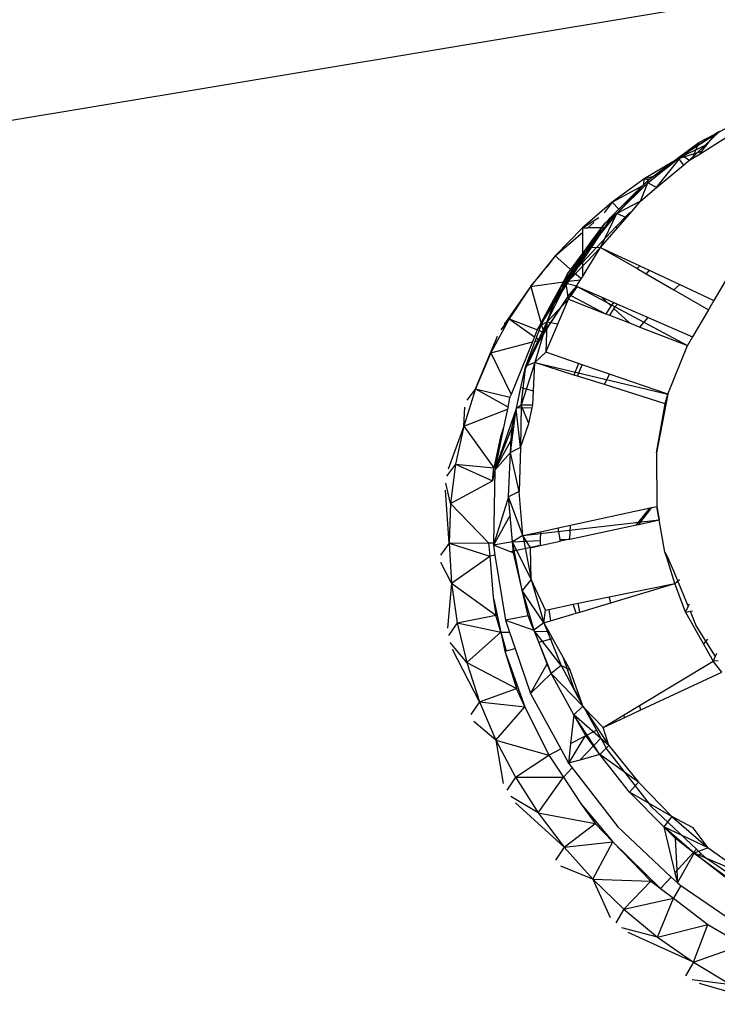
# Model space of a CAD drawing. Extents: x -45.3 to 48, y -31 to 29.7.
# Drawn here: x -24.6 to -20.7, y -16 to -10.5 of the extents above; entities that cross this region are included whole.
import ezdxf

# ---------------------------------------------------------------- set-up
doc = ezdxf.new("R2010")
doc.units = 0
doc.header["$MEASUREMENT"] = 0
doc.layers.get('0').update_dxf_attribs({"linetype": 'CONTINUOUS'})

msp = doc.modelspace()

# ---------------------------------------------------------------- linework, layer by layer
for p, q in [((-27.8605, -11.5806), (-20.5882, -10.3682)), ((-20.7429, -11.1253), (-20.522, -11.0074)), ((-20.9511, -11.26), (-20.7429, -11.1253)), ((-20.929, -11.2463), (-20.7211, -11.1128)), ((-20.929, -11.2463), (-20.7429, -11.1253)), ((-20.8873, -11.273), (-20.7211, -11.1128)), ((-20.8351, -11.1744), (-20.7429, -11.1253)), ((-20.8288, -11.2369), (-20.6809, -11.1453)), ((-20.8187, -11.2237), (-20.7429, -11.1253)), ((-20.7211, -11.1128), (-20.7429, -11.1253)), ((-20.9511, -11.26), (-20.8351, -11.1744)), ((-20.7887, -11.1848), (-20.949, -11.2629)), ((-20.8351, -11.1744), (-20.8727, -11.264)), ((-21.1203, -11.3994), (-20.929, -11.2463)), ((-21.1203, -11.3994), (-20.9511, -11.26)), ((-21.1142, -11.3803), (-20.9511, -11.26)), ((-21.0713, -11.4267), (-20.929, -11.2463)), ((-20.929, -11.2463), (-20.9511, -11.26)), ((-20.9511, -11.26), (-20.9489, -11.263)), ((-20.9489, -11.263), (-20.8187, -11.2237)), ((-20.9489, -11.263), (-20.9269, -11.2932)), ((-20.929, -11.2463), (-20.8873, -11.273)), ((-20.8873, -11.273), (-20.8288, -11.2369)), ((-20.8288, -11.2369), (-20.8187, -11.2237)), ((-20.9805, -11.2817), (-21.1407, -11.3775)), ((-21.0713, -11.4267), (-20.9211, -11.3013)), ((-20.9269, -11.2932), (-20.9211, -11.3013)), ((-20.9211, -11.3013), (-20.8945, -11.2791)), ((-20.8945, -11.2791), (-20.8873, -11.273)), ((-21.1407, -11.3775), (-21.3199, -11.5068)), ((-21.1407, -11.3775), (-21.147, -11.4123)), ((-21.1407, -11.3775), (-21.0889, -11.3616)), ((-21.1407, -11.3775), (-21.1142, -11.3803)), ((-21.1172, -11.3825), (-21.1142, -11.3803)), ((-21.3199, -11.5068), (-21.1491, -11.4144)), ((-21.1172, -11.3825), (-21.2933, -11.5708)), ((-21.2933, -11.5708), (-21.1203, -11.3994)), ((-21.1794, -11.4447), (-21.1491, -11.4144)), ((-21.1607, -11.5025), (-21.1203, -11.3994)), ((-21.1607, -11.5025), (-21.0713, -11.4267)), ((-21.1491, -11.4144), (-21.147, -11.4123)), ((-21.147, -11.4123), (-21.1172, -11.3825)), ((-21.1203, -11.3994), (-21.1172, -11.3825)), ((-21.0713, -11.4267), (-21.1203, -11.3994)), ((-21.3196, -11.5847), (-21.1794, -11.4447)), ((-21.3199, -11.5068), (-21.4859, -11.6506)), ((-21.3199, -11.5068), (-21.3652, -11.5669)), ((-21.3199, -11.5068), (-21.2821, -11.5472)), ((-21.1607, -11.5025), (-21.2933, -11.5708)), ((-21.2101, -11.5596), (-21.1607, -11.5025)), ((-21.4859, -11.6506), (-21.3951, -11.5929)), ((-21.4709, -11.7753), (-21.2933, -11.5708)), ((-21.2933, -11.5708), (-21.4462, -11.7589)), ((-21.3843, -11.7607), (-21.2933, -11.5708)), ((-21.2933, -11.5708), (-21.3629, -11.628)), ((-21.3629, -11.628), (-21.3196, -11.5847)), ((-21.3196, -11.5847), (-21.3626, -11.6488)), ((-21.3196, -11.5847), (-21.2933, -11.5708)), ((-21.2344, -11.5776), (-21.3005, -11.6479)), ((-21.2402, -11.5943), (-21.2933, -11.5708)), ((-21.2865, -11.6477), (-21.2101, -11.5596)), ((-21.2441, -11.5879), (-21.2392, -11.5931)), ((-21.2101, -11.5596), (-21.2344, -11.5776)), ((-20.458, -11.5537), (-20.7526, -12.0577)), ((-21.4859, -11.6506), (-21.6378, -11.8078)), ((-21.5162, -11.8774), (-21.3629, -11.628)), ((-21.3005, -11.6479), (-21.4862, -11.8454)), ((-21.3626, -11.6488), (-21.4861, -11.8327)), ((-21.4859, -11.6506), (-21.486, -11.6763)), ((-21.4859, -11.6506), (-21.4559, -11.6502)), ((-21.3629, -11.628), (-21.4709, -11.7753)), ((-21.4559, -11.6502), (-21.4225, -11.6212)), ((-21.4559, -11.6502), (-21.453, -11.6501)), ((-21.453, -11.6501), (-21.3626, -11.6488)), ((-21.4236, -11.7109), (-21.3629, -11.628)), ((-21.3843, -11.7607), (-21.2865, -11.6477)), ((-21.3005, -11.6479), (-21.2865, -11.6477)), ((-21.6378, -11.8078), (-21.486, -11.6763)), ((-21.4236, -11.7109), (-21.5162, -11.8774)), ((-21.486, -11.6814), (-21.4861, -11.8007)), ((-21.486, -11.6763), (-21.486, -11.6814)), ((-21.4709, -11.7753), (-21.4236, -11.7109)), ((-21.5773, -11.9619), (-21.4462, -11.7589)), ((-21.3843, -11.7607), (-21.5773, -11.9619)), ((-21.4863, -11.9242), (-21.3843, -11.7607)), ((-21.4462, -11.7589), (-21.4709, -11.7753)), ((-21.4462, -11.7589), (-21.3843, -11.7607)), ((-21.3843, -11.7607), (-21.3421, -11.7806)), ((-21.3843, -11.7607), (-21.3452, -11.7833)), ((-21.6378, -11.8078), (-21.7743, -11.9776)), ((-21.6378, -11.8078), (-21.6843, -11.8692)), ((-21.6378, -11.8078), (-21.5408, -11.8922)), ((-21.4709, -11.7753), (-21.6043, -11.9784)), ((-21.5773, -11.9619), (-21.4709, -11.7753)), ((-21.4861, -11.8007), (-21.5762, -11.9514)), ((-21.567, -11.9064), (-21.4709, -11.7753)), ((-21.4861, -11.8096), (-21.5162, -11.8774)), ((-21.4709, -11.7753), (-21.4861, -11.8096)), ((-21.4709, -11.7753), (-21.4861, -11.8007)), ((-21.4861, -11.8096), (-21.4861, -11.8327)), ((-21.3421, -11.7806), (-21.3452, -11.7833)), ((-21.3452, -11.7833), (-21.1802, -11.8786)), ((-21.3421, -11.7806), (-21.166, -11.8634)), ((-21.4861, -11.8327), (-21.5162, -11.8774)), ((-21.4862, -11.8454), (-21.5162, -11.8774)), ((-21.4862, -11.8454), (-21.4863, -11.9242)), ((-21.1802, -11.8786), (-21.166, -11.8634)), ((-21.166, -11.8634), (-21.113, -11.8883)), ((-21.7743, -11.9776), (-21.7089, -11.8998)), ((-21.567, -11.9064), (-21.7376, -12.2214)), ((-21.6043, -11.9784), (-21.567, -11.9064)), ((-21.5162, -11.8774), (-21.5627, -11.9496)), ((-21.5311, -11.9006), (-21.4925, -11.9341)), ((-21.4967, -11.9409), (-21.4863, -11.9242)), ((-21.1802, -11.8786), (-21.1308, -11.9072)), ((-21.113, -11.8883), (-21.1308, -11.9072)), ((-21.1308, -11.9072), (-20.975, -11.9971)), ((-21.113, -11.8883), (-20.9425, -11.9684)), ((-21.7743, -11.9776), (-21.9144, -12.1806)), ((-21.7743, -11.9776), (-21.8944, -12.1587)), ((-21.7743, -11.9776), (-21.7649, -11.9763)), ((-21.7743, -11.9776), (-21.7719, -11.9859)), ((-21.7719, -11.9859), (-21.7161, -12.1853)), ((-21.7649, -11.9763), (-21.5762, -11.9514)), ((-21.6043, -11.9784), (-21.7376, -12.2214)), ((-21.7162, -12.1946), (-21.6043, -11.9784)), ((-21.5627, -11.9496), (-21.7161, -12.1853)), ((-21.5762, -11.9514), (-21.7161, -12.1853)), ((-21.6854, -12.178), (-21.5773, -11.9619)), ((-21.6854, -12.178), (-21.6043, -11.9784)), ((-21.6441, -12.0553), (-21.6043, -11.9784)), ((-21.5773, -11.9619), (-21.6043, -11.9784)), ((-21.5643, -12.0494), (-21.5773, -11.9619)), ((-21.5191, -11.9768), (-21.5773, -11.9619)), ((-21.5643, -12.0494), (-21.5191, -11.9768)), ((-21.5627, -11.9496), (-21.4967, -11.9409)), ((-21.5189, -11.9769), (-21.5601, -12.0241)), ((-21.5148, -11.9787), (-21.5514, -12.0287)), ((-21.5191, -11.9768), (-21.4967, -11.9409)), ((-21.5191, -11.9768), (-21.5148, -11.9787)), ((-21.5191, -11.9768), (-20.8993, -12.3088)), ((-21.5148, -11.9787), (-21.3808, -12.0371)), ((-20.975, -11.9971), (-20.9425, -11.9684)), ((-20.9425, -11.9684), (-20.7526, -12.0577)), ((-21.5601, -12.0241), (-21.7021, -12.2351)), ((-21.5601, -12.0241), (-21.6675, -12.1876)), ((-21.5601, -12.0241), (-21.5514, -12.0287)), ((-21.5514, -12.0287), (-21.3563, -12.1305)), ((-21.3808, -12.0371), (-21.3247, -12.0889)), ((-21.3808, -12.0371), (-21.311, -12.0675)), ((-20.975, -11.9971), (-20.7823, -12.1085)), ((-21.6441, -12.0553), (-21.7376, -12.2214)), ((-21.7162, -12.1946), (-21.6441, -12.0553)), ((-21.691, -12.3459), (-21.5643, -12.0494)), ((-21.5643, -12.0494), (-21.6854, -12.178)), ((-21.5643, -12.0494), (-21.3563, -12.1305)), ((-21.3524, -12.132), (-21.3247, -12.0889)), ((-21.3247, -12.0889), (-21.311, -12.0675)), ((-21.3077, -12.0961), (-21.3111, -12.1015)), ((-21.311, -12.0675), (-21.2896, -12.0768)), ((-21.2896, -12.0768), (-21.3077, -12.0961)), ((-21.2896, -12.0768), (-21.1186, -12.1513)), ((-20.7526, -12.0577), (-20.7823, -12.1085)), ((-21.3563, -12.1305), (-21.3524, -12.132)), ((-21.3524, -12.132), (-21.335, -12.1388)), ((-21.3111, -12.1015), (-21.335, -12.1388)), ((-21.335, -12.1388), (-21.2238, -12.1822)), ((-21.3111, -12.1015), (-21.2238, -12.1822)), ((-21.1653, -12.205), (-21.1186, -12.1513)), ((-21.1186, -12.1513), (-20.8705, -12.2595)), ((-20.7823, -12.1085), (-20.8705, -12.2595)), ((-21.8944, -12.1587), (-21.9973, -12.3499)), ((-21.8944, -12.1587), (-21.9419, -12.2214)), ((-21.9202, -12.1886), (-21.9144, -12.1806)), ((-21.8944, -12.1587), (-21.7374, -12.2211)), ((-21.8944, -12.1587), (-21.7529, -12.2588)), ((-21.6854, -12.178), (-21.802, -12.4227)), ((-21.6854, -12.178), (-21.752, -12.4039)), ((-21.7497, -12.2837), (-21.7162, -12.1946)), ((-21.7156, -12.1871), (-21.7376, -12.2214)), ((-21.7376, -12.2214), (-21.7162, -12.1946)), ((-21.6675, -12.1876), (-21.7264, -12.2775)), ((-21.6854, -12.178), (-21.7162, -12.1946)), ((-21.7161, -12.1853), (-21.7156, -12.1871)), ((-21.7156, -12.1871), (-21.7021, -12.2351)), ((-21.6675, -12.1876), (-21.7021, -12.2351)), ((-21.6854, -12.178), (-21.691, -12.3459)), ((-21.6238, -12.1886), (-21.6854, -12.178)), ((-21.2238, -12.1822), (-21.1653, -12.205)), ((-21.1653, -12.205), (-20.8993, -12.3088)), ((-21.9973, -12.3499), (-21.9605, -12.2559)), ((-21.7376, -12.2214), (-21.7646, -12.2877)), ((-21.7276, -12.225), (-21.7021, -12.2351)), ((-21.7264, -12.2775), (-21.7021, -12.2351)), ((-20.8705, -12.2595), (-20.8993, -12.3088)), ((-22.0821, -12.55), (-21.9758, -12.292)), ((-21.9973, -12.3499), (-21.7646, -12.2877)), ((-21.7646, -12.2877), (-21.8845, -12.582)), ((-21.7264, -12.2775), (-21.8067, -12.4439)), ((-21.802, -12.4227), (-21.7497, -12.2837)), ((-21.7497, -12.2837), (-21.7264, -12.2775)), ((-21.743, -12.2658), (-21.7264, -12.2775)), ((-21.0091, -12.5794), (-20.8993, -12.3088)), ((-21.9973, -12.3499), (-22.0821, -12.55)), ((-21.9973, -12.3499), (-21.8845, -12.582)), ((-21.752, -12.4039), (-21.691, -12.3459)), ((-21.507, -12.4089), (-21.691, -12.3459)), ((-21.752, -12.4039), (-21.8278, -12.6411)), ((-21.8278, -12.6411), (-21.802, -12.4227)), ((-21.8067, -12.4439), (-21.802, -12.4227)), ((-21.752, -12.4039), (-21.802, -12.4227)), ((-21.7595, -12.5613), (-21.752, -12.4039)), ((-21.533, -12.4729), (-21.752, -12.4039)), ((-21.752, -12.4039), (-21.0091, -12.5794)), ((-21.507, -12.4089), (-21.533, -12.4729)), ((-21.5137, -12.479), (-21.4879, -12.4154)), ((-21.4879, -12.4154), (-21.507, -12.4089)), ((-21.3349, -12.4678), (-21.4879, -12.4154)), ((-21.8288, -12.5423), (-21.8067, -12.4439)), ((-21.5137, -12.479), (-21.533, -12.4729)), ((-21.363, -12.5265), (-21.5137, -12.479)), ((-21.363, -12.5265), (-21.3349, -12.4678)), ((-21.0091, -12.5794), (-21.3349, -12.4678)), ((-21.0244, -12.6333), (-21.363, -12.5265)), ((-22.0821, -12.55), (-22.1483, -12.7577)), ((-22.0821, -12.55), (-22.1305, -12.6143)), ((-22.0821, -12.55), (-21.8902, -12.5958)), ((-22.0821, -12.55), (-21.9025, -12.6511)), ((-21.8845, -12.582), (-21.8921, -12.6005)), ((-21.8546, -12.6574), (-21.8288, -12.5423)), ((-21.8288, -12.5423), (-21.7595, -12.5613)), ((-21.7633, -12.6418), (-21.7595, -12.5613)), ((-21.0091, -12.5794), (-21.0722, -12.9083)), ((-21.0244, -12.6333), (-21.0091, -12.5794)), ((-21.8921, -12.6005), (-21.9049, -12.6632)), ((-21.8278, -12.6411), (-21.8556, -12.6618)), ((-21.8278, -12.6411), (-21.8323, -12.8785)), ((-21.7859, -12.7433), (-21.8278, -12.6411)), ((-21.7633, -12.6418), (-21.8278, -12.6411)), ((-21.7666, -12.6566), (-21.7633, -12.6418)), ((-21.0722, -12.9083), (-21.0244, -12.6333)), ((-21.0244, -12.6333), (-21.02, -12.6359)), ((-22.1483, -12.7577), (-22.1424, -12.6518)), ((-22.1483, -12.7577), (-21.9049, -12.6632)), ((-21.8556, -12.6618), (-21.9748, -13.0045)), ((-21.9049, -12.6632), (-21.9261, -12.7666)), ((-21.8876, -12.9055), (-21.8556, -12.6618)), ((-21.878, -12.7615), (-21.8556, -12.6618)), ((-21.8556, -12.6618), (-21.8546, -12.6574)), ((-21.8323, -12.8785), (-21.8556, -12.6618)), ((-21.7666, -12.6566), (-21.8546, -12.6574)), ((-21.7859, -12.7433), (-21.7666, -12.6566)), ((-21.8323, -12.8785), (-21.7859, -12.7433)), ((-21.0422, -12.7517), (-21.0449, -12.7513)), ((-22.1483, -12.7577), (-22.2356, -12.9987)), ((-22.1483, -12.7577), (-22.1952, -12.9715)), ((-22.1483, -12.7577), (-21.9808, -12.9911)), ((-21.878, -12.7615), (-21.9748, -13.0045)), ((-21.9261, -12.7666), (-21.9748, -13.0045)), ((-21.9261, -12.7666), (-21.9427, -12.8176)), ((-21.878, -12.7615), (-21.8876, -12.9055)), ((-21.8831, -12.8375), (-21.878, -12.7615)), ((-21.9427, -12.8176), (-21.9808, -12.9911)), ((-21.9748, -13.0045), (-21.8831, -12.8375)), ((-21.9427, -12.8176), (-21.9606, -12.9162)), ((-21.8876, -12.9055), (-21.8831, -12.8375)), ((-21.9606, -12.9162), (-21.9808, -12.9911)), ((-21.8876, -12.9055), (-21.9748, -13.0045)), ((-21.9606, -12.9162), (-21.9748, -13.0045)), ((-21.8978, -13.1533), (-21.8876, -12.9055)), ((-21.8323, -12.8785), (-21.8876, -12.9055)), ((-21.8386, -13.1231), (-21.8876, -12.9055)), ((-21.8323, -12.8785), (-21.8386, -13.1231)), ((-21.0722, -12.9083), (-21.071, -13.2068)), ((-22.1952, -12.9715), (-22.2443, -13.0378)), ((-22.1952, -12.9715), (-22.2225, -13.1899)), ((-22.1952, -12.9715), (-21.9808, -12.9911)), ((-22.1952, -12.9715), (-21.9872, -13.0631)), ((-21.9872, -13.0631), (-21.9808, -12.9911)), ((-21.9748, -13.0045), (-21.9872, -13.0631)), ((-21.9748, -13.0045), (-21.9827, -13.4097)), ((-22.2225, -13.1899), (-22.249, -13.0768)), ((-22.2225, -13.1899), (-21.9872, -13.0631)), ((-22.2299, -13.4114), (-22.2503, -13.1167)), ((-21.8386, -13.1231), (-21.8978, -13.1533)), ((-21.8187, -13.3694), (-21.8386, -13.1231)), ((-22.2225, -13.1899), (-22.2299, -13.4114)), ((-22.2225, -13.1899), (-22.0097, -13.411)), ((-21.8978, -13.1533), (-21.9789, -13.4095)), ((-21.8892, -13.2555), (-21.8978, -13.1533)), ((-21.8766, -13.4036), (-21.8978, -13.1533)), ((-21.8187, -13.3694), (-21.8978, -13.1533)), ((-21.5518, -13.3113), (-21.1082, -13.2149)), ((-21.1833, -13.3098), (-21.1082, -13.2149)), ((-21.1703, -13.307), (-21.0975, -13.2125)), ((-21.1082, -13.2149), (-21.0975, -13.2125)), ((-21.0975, -13.2125), (-21.071, -13.2068)), ((-21.071, -13.2068), (-21.0573, -13.2824)), ((-21.0573, -13.2824), (-21.071, -13.2068)), ((-21.8892, -13.2555), (-21.9757, -13.4094)), ((-21.8766, -13.4036), (-21.8892, -13.2555)), ((-21.8187, -13.3694), (-21.0573, -13.2824)), ((-21.1703, -13.307), (-21.0573, -13.2824)), ((-21.0248, -13.4613), (-21.0573, -13.2824)), ((-21.8187, -13.3694), (-21.7204, -13.348)), ((-21.7204, -13.348), (-21.7213, -13.3973)), ((-21.7204, -13.348), (-21.6214, -13.3265)), ((-21.6214, -13.3265), (-21.5518, -13.3113)), ((-21.6108, -13.392), (-21.6214, -13.3265)), ((-21.5552, -13.3893), (-21.1833, -13.3098)), ((-21.5552, -13.3893), (-21.5518, -13.3113)), ((-21.1833, -13.3098), (-21.1703, -13.307)), ((-22.2299, -13.4114), (-22.279, -13.479)), ((-22.2299, -13.4114), (-22.0097, -13.411)), ((-22.2299, -13.4114), (-22.0034, -13.4846)), ((-22.2299, -13.4114), (-22.2172, -13.6346)), ((-22.0097, -13.411), (-21.9827, -13.4097)), ((-22.0097, -13.411), (-22.0034, -13.4846)), ((-21.8766, -13.4036), (-21.983, -13.4223)), ((-21.9757, -13.4094), (-21.983, -13.4223)), ((-21.9789, -13.4095), (-21.983, -13.4223)), ((-21.9827, -13.4097), (-21.983, -13.4223)), ((-21.9789, -13.4095), (-21.9757, -13.4094)), ((-21.8187, -13.3694), (-21.8766, -13.4036)), ((-21.8766, -13.4036), (-21.7213, -13.3973)), ((-21.8713, -13.4659), (-21.8766, -13.4036)), ((-21.8218, -13.6754), (-21.8766, -13.4036)), ((-21.7727, -13.6149), (-21.8766, -13.4036)), ((-21.776, -13.4386), (-21.8187, -13.3694)), ((-21.8187, -13.3694), (-21.7727, -13.6149)), ((-21.7213, -13.3973), (-21.7218, -13.4248)), ((-21.7218, -13.4248), (-21.6094, -13.4009)), ((-21.6108, -13.392), (-21.5552, -13.3893)), ((-21.6094, -13.4009), (-21.6108, -13.392)), ((-21.5552, -13.3893), (-21.6094, -13.4009)), ((-21.6092, -13.4023), (-21.6094, -13.4009)), ((-21.5551, -13.3906), (-21.5552, -13.3893)), ((-21.983, -13.4223), (-21.974, -13.4784)), ((-21.8869, -13.4599), (-21.983, -13.4223)), ((-21.7218, -13.4248), (-21.8869, -13.4599)), ((-21.8713, -13.4659), (-21.8869, -13.4599)), ((-21.7881, -13.8177), (-21.8713, -13.4659)), ((-21.776, -13.4386), (-21.7218, -13.4248)), ((-21.7727, -13.6149), (-21.776, -13.4386)), ((-21.7218, -13.4248), (-21.7218, -13.4268)), ((-21.0152, -13.4914), (-21.0248, -13.4613)), ((-21.0248, -13.4613), (-21.0114, -13.4906)), ((-22.2172, -13.6346), (-22.2767, -13.5193)), ((-22.2172, -13.6346), (-22.0034, -13.4846)), ((-21.974, -13.4784), (-22.0034, -13.4846)), ((-22.0034, -13.4846), (-21.9838, -13.7142)), ((-21.974, -13.4784), (-21.9158, -13.8421)), ((-21.0114, -13.4906), (-21.0152, -13.4914)), ((-20.9691, -13.6363), (-21.0152, -13.4914)), ((-21.0114, -13.4906), (-20.9766, -13.5671)), ((-20.9766, -13.5671), (-20.8956, -13.7656)), ((-22.2172, -13.6346), (-22.2395, -13.8866)), ((-22.2172, -13.6346), (-21.97, -13.8147)), ((-22.2172, -13.6346), (-22.1846, -13.8577)), ((-21.7727, -13.6149), (-21.8218, -13.6754)), ((-21.6913, -13.7853), (-21.7727, -13.6149)), ((-21.7727, -13.6149), (-21.7009, -13.8573)), ((-20.9691, -13.6363), (-20.9435, -13.6143)), ((-21.8218, -13.6754), (-21.7563, -13.8983)), ((-21.7009, -13.8573), (-21.8218, -13.6754)), ((-21.3371, -13.7122), (-20.9691, -13.6363)), ((-21.328, -13.7447), (-20.9691, -13.6363)), ((-20.9107, -13.7965), (-20.9691, -13.6363)), ((-21.9838, -13.7142), (-21.977, -13.7455)), ((-21.9838, -13.7142), (-21.97, -13.8147)), ((-21.977, -13.7455), (-21.97, -13.8147)), ((-21.977, -13.7455), (-21.9414, -13.9097)), ((-21.5102, -13.7479), (-21.3371, -13.7122)), ((-21.4995, -13.7965), (-21.328, -13.7447)), ((-21.328, -13.7447), (-21.3371, -13.7122)), ((-21.7009, -13.8573), (-21.6913, -13.7853)), ((-21.6913, -13.7853), (-21.6738, -13.7817)), ((-21.6738, -13.7817), (-21.5373, -13.7535)), ((-21.6738, -13.7817), (-21.6634, -13.846)), ((-21.5373, -13.7535), (-21.5102, -13.7479)), ((-21.5203, -13.8028), (-21.5373, -13.7535)), ((-21.5203, -13.8028), (-21.4995, -13.7965)), ((-21.4995, -13.7965), (-21.5102, -13.7479)), ((-20.9107, -13.7965), (-20.8956, -13.7656)), ((-20.9107, -13.7965), (-20.8847, -13.7922)), ((-20.9107, -13.7965), (-20.7556, -14.0714)), ((-20.8956, -13.7656), (-20.888, -13.7502)), ((-20.8847, -13.7922), (-20.8718, -13.79)), ((-20.8847, -13.7922), (-20.8503, -13.8764)), ((-22.1846, -13.8577), (-21.97, -13.8147)), ((-21.9414, -13.9097), (-21.97, -13.8147)), ((-21.7881, -13.8177), (-21.9158, -13.8421)), ((-21.9158, -13.8421), (-21.7563, -13.8983)), ((-21.9158, -13.8421), (-21.893, -13.9084)), ((-21.7563, -13.8983), (-21.7881, -13.8177)), ((-21.7009, -13.8573), (-21.6634, -13.846)), ((-21.6634, -13.846), (-21.5203, -13.8028)), ((-22.1846, -13.8577), (-22.2336, -13.927)), ((-22.1846, -13.8577), (-21.9414, -13.9097)), ((-22.1846, -13.8577), (-22.1321, -14.0792)), ((-22.1321, -14.0792), (-21.9414, -13.9097)), ((-21.9414, -13.9097), (-21.893, -13.9084)), ((-21.9414, -13.9097), (-21.9124, -14.014)), ((-21.9414, -13.9097), (-21.9184, -14.0156)), ((-21.893, -13.9084), (-21.8614, -14.0003)), ((-21.7009, -13.8573), (-21.7563, -13.8983)), ((-21.7538, -13.9046), (-21.7563, -13.8983)), ((-21.7563, -13.8983), (-21.661, -14.1399)), ((-21.604, -14.0942), (-21.7563, -13.8983)), ((-21.7538, -13.9046), (-21.676, -13.9025)), ((-21.73, -13.965), (-21.7538, -13.9046)), ((-21.7009, -13.8573), (-21.676, -13.9025)), ((-21.7009, -13.8573), (-21.604, -14.0942)), ((-21.676, -13.9025), (-21.6529, -13.9443)), ((-20.8503, -13.8764), (-20.7439, -14.0442)), ((-21.73, -13.965), (-21.6529, -13.9443)), ((-21.6822, -14.0861), (-21.73, -13.965)), ((-21.6529, -13.9443), (-21.594, -14.0512)), ((-20.7879, -13.9477), (-20.8105, -13.974)), ((-22.1321, -14.0792), (-22.2242, -13.967)), ((-22.0601, -14.2976), (-22.2112, -14.0064)), ((-21.9184, -14.0156), (-21.9124, -14.014)), ((-21.9184, -14.0156), (-21.8894, -14.0965)), ((-21.9184, -14.0156), (-21.854, -14.2235)), ((-21.9124, -14.014), (-21.8614, -14.0003)), ((-21.8614, -14.0003), (-21.7748, -14.2522)), ((-21.594, -14.0512), (-21.536, -14.2192)), ((-21.594, -14.0512), (-21.555, -14.1219)), ((-21.1662, -14.3186), (-20.7556, -14.0714)), ((-20.7439, -14.0442), (-20.7556, -14.0714)), ((-20.7284, -14.0685), (-20.7556, -14.0714)), ((-20.7068, -14.1326), (-20.7556, -14.0714)), ((-20.7369, -14.0281), (-20.7439, -14.0442)), ((-22.1321, -14.0792), (-21.854, -14.2235)), ((-22.1321, -14.0792), (-22.0601, -14.2976)), ((-21.8894, -14.0965), (-21.854, -14.2235)), ((-21.8894, -14.0965), (-21.8068, -14.3261)), ((-21.7748, -14.2522), (-21.6822, -14.0861)), ((-21.661, -14.1399), (-21.6822, -14.0861)), ((-21.604, -14.0942), (-21.661, -14.1399)), ((-21.604, -14.0942), (-21.4828, -14.323)), ((-21.555, -14.1219), (-21.604, -14.0942)), ((-21.4892, -14.3053), (-21.555, -14.1219)), ((-21.7748, -14.2522), (-21.661, -14.1399)), ((-21.5339, -14.3705), (-21.661, -14.1399)), ((-21.4828, -14.323), (-21.661, -14.1399)), ((-21.1593, -14.3432), (-20.7068, -14.1326)), ((-22.0601, -14.2976), (-21.854, -14.2235)), ((-21.8068, -14.3261), (-21.854, -14.2235)), ((-21.536, -14.2192), (-21.4892, -14.3053)), ((-21.7748, -14.2522), (-21.6072, -14.5604)), ((-22.0601, -14.2976), (-22.1088, -14.3686)), ((-22.0601, -14.2976), (-21.8068, -14.3261)), ((-22.0601, -14.2976), (-21.9691, -14.5113)), ((-21.9691, -14.5113), (-21.8068, -14.3261)), ((-21.8068, -14.3261), (-21.6732, -14.5951)), ((-21.4828, -14.323), (-21.5339, -14.3705)), ((-21.4828, -14.323), (-21.4892, -14.3053)), ((-21.4752, -14.3309), (-21.4828, -14.323)), ((-21.4828, -14.323), (-21.3386, -14.5415)), ((-21.3698, -14.4412), (-21.4752, -14.3309)), ((-21.4752, -14.3309), (-21.4075, -14.4554)), ((-21.2566, -14.3731), (-21.1662, -14.3186)), ((-21.2499, -14.3854), (-21.1593, -14.3432)), ((-21.1593, -14.3432), (-21.1662, -14.3186)), ((-21.5339, -14.3705), (-21.5515, -14.5311)), ((-21.4691, -14.485), (-21.5339, -14.3705)), ((-21.3879, -14.5919), (-21.5339, -14.3705)), ((-21.3386, -14.5415), (-21.5339, -14.3705)), ((-21.3698, -14.4412), (-21.2566, -14.3731)), ((-21.3698, -14.4412), (-21.2499, -14.3854)), ((-21.2499, -14.3854), (-21.2566, -14.3731)), ((-21.9691, -14.5113), (-22.0924, -14.4072)), ((-21.5515, -14.5311), (-21.4075, -14.4554)), ((-21.4075, -14.4554), (-21.3829, -14.5004)), ((-21.3386, -14.5415), (-21.3698, -14.4412)), ((-21.9691, -14.5113), (-21.9275, -14.7538)), ((-21.9691, -14.5113), (-21.6732, -14.5951)), ((-21.9691, -14.5113), (-21.8596, -14.7187)), ((-21.4691, -14.485), (-21.5636, -14.6407)), ((-21.3829, -14.5004), (-21.5006, -14.6232)), ((-21.3879, -14.5919), (-21.4691, -14.485)), ((-21.3829, -14.5004), (-21.3472, -14.566)), ((-21.6732, -14.5951), (-21.6072, -14.5604)), ((-21.6072, -14.5604), (-21.5636, -14.6407)), ((-21.5515, -14.5311), (-21.5636, -14.6407)), ((-21.3386, -14.5415), (-21.3879, -14.5919)), ((-21.3472, -14.566), (-21.101, -14.8837)), ((-21.3386, -14.5415), (-21.1728, -14.7475)), ((-21.8596, -14.7187), (-21.6732, -14.5951)), ((-21.6732, -14.5951), (-21.5922, -14.7187)), ((-21.5006, -14.6232), (-21.5636, -14.6407)), ((-21.3879, -14.5919), (-21.5006, -14.6232)), ((-21.2232, -14.8034), (-21.3879, -14.5919)), ((-21.1728, -14.7475), (-21.3879, -14.5919)), ((-21.5429, -14.6674), (-21.5922, -14.7187)), ((-21.5636, -14.6407), (-21.5429, -14.6674)), ((-21.5429, -14.6674), (-21.2879, -14.9967)), ((-21.8596, -14.7187), (-21.9077, -14.7913)), ((-21.8596, -14.7187), (-21.5922, -14.7187)), ((-21.8596, -14.7187), (-21.7324, -14.9184)), ((-21.7324, -14.9184), (-21.5922, -14.7187)), ((-21.5922, -14.7187), (-21.4968, -14.8643)), ((-21.1728, -14.7475), (-21.2232, -14.8034)), ((-20.987, -14.9388), (-21.1728, -14.7475)), ((-21.7324, -14.9184), (-21.8847, -14.8273)), ((-21.032, -14.9959), (-21.2232, -14.8034)), ((-20.987, -14.9388), (-21.2232, -14.8034)), ((-21.5884, -15.1089), (-21.8587, -14.8617)), ((-21.4968, -14.8643), (-21.4728, -14.893)), ((-21.4968, -14.8643), (-21.4153, -14.9769)), ((-21.4728, -14.893), (-21.4153, -14.9769)), ((-21.4728, -14.893), (-21.3161, -15.0804)), ((-21.101, -14.8837), (-20.8489, -15.1211)), ((-21.7324, -14.9184), (-21.4153, -14.9769)), ((-21.7324, -14.9184), (-21.5884, -15.1089)), ((-20.987, -14.9388), (-21.032, -14.9959)), ((-20.8683, -15.0024), (-20.987, -14.9388)), ((-20.987, -14.9388), (-20.783, -15.1136)), ((-21.5884, -15.1089), (-21.4153, -14.9769)), ((-21.3161, -15.0804), (-21.4153, -14.9769)), ((-21.2879, -14.9967), (-20.9908, -15.2765)), ((-21.032, -14.9959), (-20.9694, -15.2531)), ((-20.9687, -15.0596), (-21.032, -14.9959)), ((-20.861, -15.1432), (-21.032, -14.9959)), ((-20.783, -15.1136), (-21.032, -14.9959)), ((-20.783, -15.1136), (-20.8683, -15.0024)), ((-20.861, -15.1432), (-20.9687, -15.0596)), ((-20.9687, -15.0596), (-20.9556, -15.3097)), ((-21.5884, -15.1089), (-21.6356, -15.1828)), ((-21.5884, -15.1089), (-21.3161, -15.0804)), ((-21.5884, -15.1089), (-21.4286, -15.2887)), ((-21.4286, -15.2887), (-21.3161, -15.0804)), ((-21.3161, -15.0804), (-21.0495, -15.3408)), ((-21.3161, -15.0804), (-21.1046, -15.3)), ((-20.783, -15.1136), (-20.861, -15.1432)), ((-20.783, -15.1136), (-20.563, -15.2701)), ((-20.9694, -15.2531), (-20.8489, -15.1211)), ((-20.9556, -15.3097), (-20.861, -15.1432)), ((-20.8379, -15.1611), (-20.861, -15.1432)), ((-20.861, -15.1432), (-20.6027, -15.3324)), ((-20.563, -15.2701), (-20.861, -15.1432)), ((-20.8489, -15.1211), (-20.8265, -15.1422)), ((-20.8265, -15.1422), (-20.8379, -15.1611)), ((-20.6624, -15.2972), (-20.8379, -15.1611)), ((-20.8265, -15.1422), (-20.8043, -15.1631)), ((-20.8043, -15.1631), (-20.4655, -15.3962)), ((-21.4286, -15.2887), (-21.6067, -15.2153)), ((-21.0495, -15.3408), (-20.9908, -15.2765)), ((-20.9908, -15.2765), (-20.9556, -15.3097)), ((-20.9694, -15.2531), (-20.9556, -15.3097)), ((-21.4286, -15.2887), (-21.1046, -15.3)), ((-21.4286, -15.2887), (-21.3317, -15.5016)), ((-21.4286, -15.2887), (-21.2541, -15.4567)), ((-21.2541, -15.4567), (-21.1046, -15.3)), ((-21.0495, -15.3408), (-21.1046, -15.3)), ((-21.1046, -15.3), (-20.9781, -15.3949)), ((-20.9354, -15.3236), (-20.9781, -15.3949)), ((-20.9556, -15.3097), (-20.9354, -15.3236)), ((-20.9354, -15.3236), (-20.576, -15.5708)), ((-21.2541, -15.4567), (-20.9781, -15.3949)), ((-21.0662, -15.6116), (-20.9781, -15.3949)), ((-21.0495, -15.3408), (-20.9781, -15.3949)), ((-20.9781, -15.3949), (-20.7854, -15.5409)), ((-21.2541, -15.4567), (-21.3001, -15.532)), ((-21.2541, -15.4567), (-21.0662, -15.6116)), ((-21.0662, -15.6116), (-21.2662, -15.56)), ((-21.0662, -15.6116), (-20.7854, -15.5409)), ((-20.8662, -15.7523), (-20.7854, -15.5409)), ((-20.7854, -15.5409), (-20.5921, -15.656)), ((-20.8662, -15.7523), (-21.23, -15.5854)), ((-21.0662, -15.6116), (-20.8662, -15.7523)), ((-20.8662, -15.7523), (-20.5921, -15.656)), ((-20.8662, -15.7523), (-20.9109, -15.8286)), ((-20.8662, -15.7523), (-20.6556, -15.8778)), ((-20.6556, -15.8778), (-20.8728, -15.8513)), ((-20.4358, -15.9872), (-20.833, -15.8711))]:
    msp.add_line(p, q)

doc.saveas('drawing.dxf')
